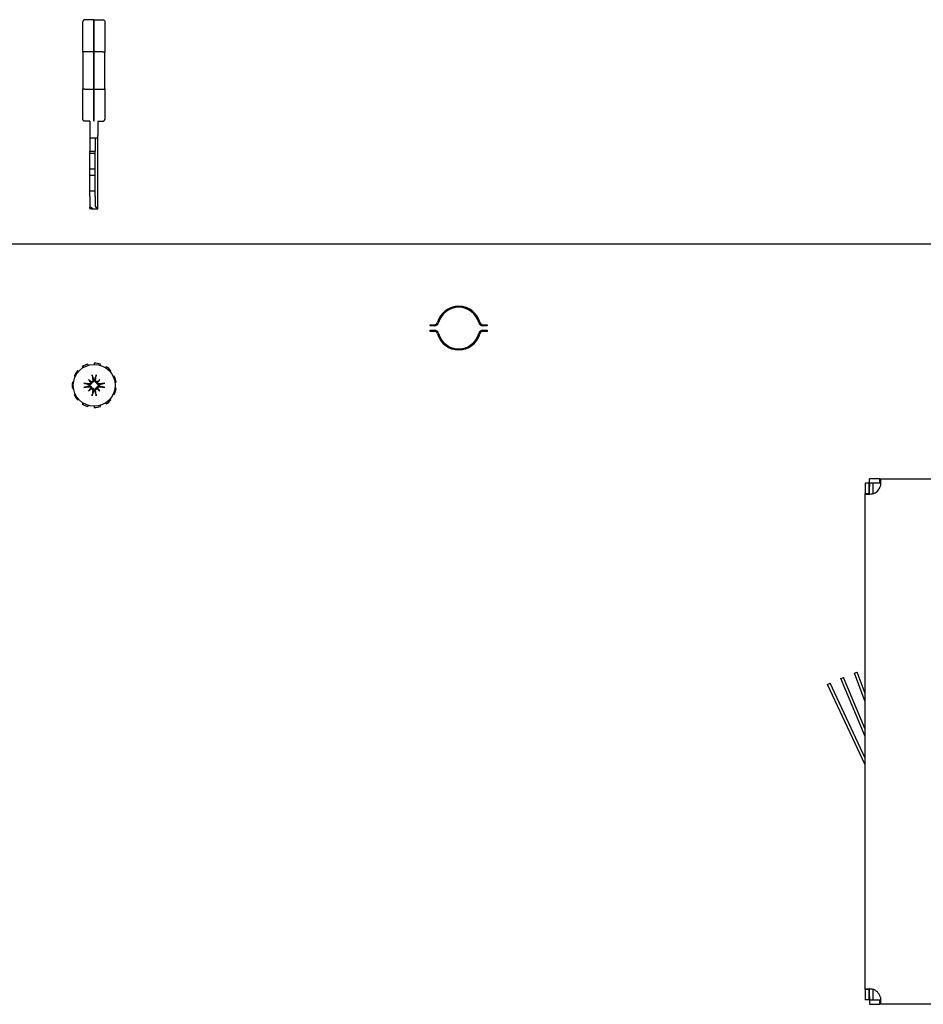
# Model space of a CAD drawing. Units: inches. Extents: x 69 to 215, y 0 to 176.
# Drawn here: x 138 to 146, y 168 to 176 of the extents above; entities that cross this region are included whole.
import ezdxf

# ---------------------------------------------------------------- set-up
doc = ezdxf.new("R2010")
doc.units = ezdxf.units.IN
doc.header["$LTSCALE"] = 8
doc.header["$MEASUREMENT"] = 0

msp = doc.modelspace()

# ---------------------------------------------------------------- linework, layer by layer
for p, q in [((138.7459, 176.0373), (138.7459, 176.3077)), ((138.8443, 176.3274), (138.7656, 176.3274)), ((138.8443, 176.0408), (138.8443, 176.3274)), ((138.8443, 176.3274), (138.923, 176.3274)), ((138.8443, 176.3274), (138.8443, 176.0408)), ((138.9427, 176.3077), (138.9427, 176.0373)), ((138.7459, 176.0373), (138.7459, 175.712)), ((138.8443, 176.0408), (138.7656, 176.0408)), ((138.8443, 176.0408), (138.8443, 175.7085)), ((138.923, 176.0408), (138.8443, 176.0408)), ((138.8443, 175.7085), (138.8443, 176.0408)), ((138.9427, 175.712), (138.9427, 176.0373)), ((138.7459, 175.4416), (138.7459, 175.712)), ((138.7656, 175.7085), (138.8443, 175.7085)), ((138.8443, 175.4228), (138.8443, 175.7085)), ((138.8443, 175.7085), (138.923, 175.7085)), ((138.8443, 175.7085), (138.8443, 175.4228)), ((138.9427, 175.712), (138.9427, 175.4416)), ((138.8089, 175.4219), (138.7656, 175.4219)), ((138.8089, 175.4228), (138.8089, 175.2951)), ((138.8797, 175.4228), (138.8797, 175.2951)), ((138.8797, 175.4219), (138.923, 175.4219)), ((138.8089, 175.2951), (138.8089, 175.2723)), ((138.8797, 175.2723), (138.8797, 175.2951)), ((138.8089, 175.2723), (138.8089, 175.1562)), ((138.8797, 175.2723), (138.8089, 175.2723)), ((138.8557, 175.2723), (138.8557, 175.1562)), ((138.8797, 174.6504), (138.8797, 175.2723)), ((138.8089, 175.1345), (138.8089, 175.1562)), ((138.8089, 175.1562), (138.8557, 175.1562)), ((138.8089, 174.9967), (138.8089, 175.1345)), ((138.8557, 175.1345), (138.8089, 175.1345)), ((138.8557, 175.1345), (138.8557, 175.1562)), ((138.8557, 174.9967), (138.8557, 175.1345)), ((138.8089, 174.9377), (138.8089, 174.9967)), ((138.8557, 174.9967), (138.8089, 174.9967)), ((138.8557, 174.9377), (138.8557, 174.9967)), ((138.8089, 174.7999), (138.8089, 174.9377)), ((138.8557, 174.9377), (138.8089, 174.9377)), ((138.8557, 174.7999), (138.8557, 174.9377)), ((138.8089, 174.7531), (138.8089, 174.7999)), ((138.8557, 174.7999), (138.8089, 174.7999)), ((138.8557, 174.7531), (138.8557, 174.7999)), ((138.8089, 174.7531), (138.8089, 174.7307)), ((138.8089, 174.7307), (138.8089, 174.6574)), ((138.8557, 174.7531), (138.8557, 174.7307)), ((138.8557, 174.7307), (138.8557, 174.6745)), ((138.8089, 174.6441), (138.8089, 174.6574)), ((138.8298, 174.6424), (138.8797, 174.6424)), ((138.8797, 174.6424), (138.8797, 174.6504)), ((118.2853, 174.3295), (159.4103, 174.3295)), ((141.842, 173.5995), (141.842, 173.6095)), ((141.842, 173.6095), (141.8778, 173.6095)), ((141.8778, 173.5995), (141.842, 173.5995)), ((141.842, 173.5495), (141.842, 173.5595)), ((141.842, 173.5595), (141.8778, 173.5595)), ((141.8778, 173.5495), (141.842, 173.5495)), ((142.3115, 173.6095), (142.3474, 173.6095)), ((142.3474, 173.5995), (142.3115, 173.5995)), ((142.3115, 173.5595), (142.3474, 173.5595)), ((142.3474, 173.5495), (142.3115, 173.5495)), ((142.3474, 173.6095), (142.3474, 173.5995)), ((142.3474, 173.5595), (142.3474, 173.5495)), ((138.7069, 173.1916), (138.699, 173.1984)), ((138.7414, 173.2351), (138.747, 173.2264)), ((138.7953, 173.2484), (138.7923, 173.2583)), ((138.8478, 173.2663), (138.8478, 173.256)), ((138.9003, 173.2484), (138.9033, 173.2583)), ((138.9542, 173.2351), (138.9486, 173.2264)), ((138.9887, 173.1916), (138.9966, 173.1984)), ((138.6687, 173.1512), (138.6782, 173.1469)), ((138.7966, 173.1207), (138.8181, 173.0992)), ((138.899, 173.1207), (138.8775, 173.0992)), ((139.0269, 173.1512), (139.0174, 173.1469)), ((138.6632, 173.096), (138.653, 173.0975)), ((138.653, 173.0415), (138.6632, 173.0429)), ((138.7966, 173.0183), (138.8181, 173.0397)), ((138.899, 173.0183), (138.8775, 173.0397)), ((139.0324, 173.096), (139.0426, 173.0975)), ((139.0426, 173.0415), (139.0324, 173.0429)), ((138.6782, 172.992), (138.6687, 172.9877)), ((138.699, 172.9406), (138.7069, 172.9473)), ((138.9966, 172.9406), (138.9887, 172.9473)), ((139.0174, 172.992), (139.0269, 172.9877)), ((138.747, 172.9126), (138.7414, 172.9039)), ((138.7923, 172.8806), (138.7953, 172.8905)), ((138.8478, 172.883), (138.8478, 172.8726)), ((138.9033, 172.8806), (138.9003, 172.8905)), ((138.9486, 172.9126), (138.9542, 172.9039)), ((145.7543, 172.2003), (145.7543, 172.2363)), ((145.8459, 172.2363), (145.7543, 172.2363)), ((145.8459, 172.2124), (145.8459, 172.2363)), ((145.8459, 172.2363), (159.5353, 172.2363)), ((145.7511, 172.1971), (145.7151, 172.1971)), ((145.7151, 172.1971), (145.7151, 172.1055)), ((145.7511, 172.1055), (145.7511, 172.1971)), ((145.7543, 172.2003), (145.7853, 172.2003)), ((145.7543, 172.2003), (145.7543, 172.169)), ((145.7543, 172.0992), (145.7543, 172.169)), ((145.7853, 172.2003), (145.854, 172.2003)), ((145.7853, 172.2003), (145.7853, 172.102)), ((145.8459, 172.2003), (145.8459, 172.2124)), ((145.7151, 172.1055), (145.739, 172.1055)), ((145.7151, 167.6847), (145.7151, 172.1055)), ((145.739, 172.1055), (145.7511, 172.1055)), ((145.6225, 170.5047), (145.646, 170.5133)), ((145.7151, 170.2502), (145.6225, 170.5047)), ((145.7151, 170.3233), (145.646, 170.5133)), ((145.3811, 170.4036), (145.4038, 170.4141)), ((145.7151, 169.6873), (145.3811, 170.4036)), ((145.7151, 169.7465), (145.4038, 170.4141)), ((145.5007, 170.4568), (145.5238, 170.4664)), ((145.7151, 169.9391), (145.5007, 170.4568)), ((145.7151, 170.0045), (145.5238, 170.4664)), ((145.739, 167.6847), (145.7151, 167.6847)), ((145.7151, 167.6847), (145.7151, 167.5931)), ((145.7511, 167.6847), (145.739, 167.6847)), ((145.7511, 167.5931), (145.7511, 167.6847)), ((145.7543, 167.6212), (145.7543, 167.691)), ((145.7853, 167.6882), (145.7853, 167.5899)), ((145.7511, 167.5931), (145.7151, 167.5931)), ((145.7543, 167.6212), (145.7543, 167.5899)), ((145.7853, 167.5899), (145.7543, 167.5899)), ((145.7543, 167.5899), (145.7543, 167.5539)), ((145.854, 167.5899), (145.7853, 167.5899)), ((145.8459, 167.5778), (145.8459, 167.5899)), ((145.8459, 167.5539), (145.8459, 167.5778)), ((145.7543, 167.5539), (145.8459, 167.5539)), ((159.5353, 167.5539), (145.8459, 167.5539))]:
    msp.add_line(p, q)
msp.add_circle((138.8478, 173.0695), 0.1865)
for centre, radius, start, end in [((142.0947, 173.5795), 0.195, 15.46601, 164.53399), ((142.0947, 173.5795), 0.185, 15.46601, 164.53399), ((142.0943, 173.5795), 0.195, 8.31831, 89.94491), ((141.8778, 173.6395), 0.03, 270, 344.53399), ((141.8778, 173.6395), 0.04, 270, 344.53399), ((142.0943, 173.5795), 0.195, 165.77944, 171.8671), ((142.3115, 173.6395), 0.04, 195.46601, 270), ((142.3115, 173.6395), 0.03, 195.46601, 270), ((141.8778, 173.5195), 0.04, 15.46601, 90), ((141.8778, 173.5195), 0.03, 15.46601, 90), ((142.0943, 173.5795), 0.195, 188.1329, 194.22056), ((142.0943, 173.5795), 0.195, 270.05509, 351.68169), ((142.3115, 173.5195), 0.04, 90, 164.53399), ((142.3115, 173.5195), 0.03, 90, 164.53399), ((142.0947, 173.5795), 0.195, 195.46601, 344.53399), ((142.0947, 173.5795), 0.185, 195.46601, 344.53399), ((138.8478, 173.0695), 0.1969, 139.09091, 155.45455), ((138.8478, 173.0695), 0.1969, 106.36364, 122.72727), ((138.8478, 173.0695), 0.1969, 73.63636, 90), ((138.8478, 173.0695), 0.1969, 40.90909, 57.27273), ((138.8478, 173.0695), 0.0472, 84.34093, 95.65907), ((138.8478, 173.0695), 0.1969, 8.18182, 24.54545), ((138.8478, 173.0695), 0.1969, 171.81818, 188.18182), ((138.8478, 173.0695), 0.0472, 174.34093, 185.65907), ((138.8478, 173.0695), 0.0472, 264.34093, 275.65907), ((138.8478, 173.0695), 0.0472, 354.34093, 5.65907), ((138.8478, 173.0695), 0.1969, 335.45455, 351.81818), ((138.8478, 173.0695), 0.1969, 204.54545, 220.90909), ((138.8478, 173.0695), 0.1969, 302.72727, 319.09091), ((138.8478, 173.0695), 0.1969, 237.27273, 253.63636), ((138.8478, 173.0695), 0.1969, 270, 286.36364), ((145.7543, 172.1971), 0.1, 286.30419, 343.69581), ((145.7543, 167.5931), 0.1, 16.30419, 73.69581)]:
    msp.add_arc(centre, radius, start, end)
for centre, major_axis, ratio, start_param, end_param in [((138.8797, 174.6745), (0, -0.0258), 0.930697, 4.712389, 5.432288), ((138.8736, 173.0914), (-0.1554, 0.1829), 0.173648, 1.265387, 1.404598), ((138.8259, 173.0436), (0.1829, -0.1554), 0.173648, 1.736995, 1.876206), ((138.8625, 173.0717), (0.0359, -0.2393), 0.087156, 4.307732, 4.513383), ((138.8331, 173.0717), (0.0359, 0.2393), 0.087156, 4.911395, 5.117046), ((138.8697, 173.0436), (0.1829, 0.1554), 0.173648, 1.265387, 1.404598), ((138.822, 173.0914), (-0.1554, -0.1829), 0.173648, 1.736995, 1.876206), ((138.8456, 173.0548), (-0.2393, 0.0359), 0.087156, 4.911395, 5.117046), ((138.8456, 173.0841), (0.2393, 0.0359), 0.087156, 4.307732, 4.513383), ((138.8736, 173.0475), (0.1554, 0.1829), 0.173648, 1.736995, 1.876206), ((138.8259, 173.0953), (-0.1829, -0.1554), 0.173648, 1.265387, 1.404598), ((138.8076, 173.0992), (-0.00851, -0.00724), 0.868224, 1.956181, 2.370062), ((138.8076, 173.0398), (0.00851, -0.00724), 0.868224, 0.771531, 1.185412), ((138.8181, 173.1097), (-0.00724, -0.00851), 0.868224, 0.771531, 1.185412), ((138.8181, 173.0292), (0.00724, -0.00851), 0.868224, 1.956181, 2.370062), ((138.8625, 173.0673), (-0.0359, -0.2393), 0.087156, 4.911395, 5.117046), ((138.8331, 173.0673), (-0.0359, 0.2393), 0.087156, 4.307732, 4.513383), ((138.8775, 173.1097), (-0.00724, 0.00851), 0.868224, 1.956181, 2.370062), ((138.8775, 173.0292), (0.00724, 0.00851), 0.868224, 0.771531, 1.185412), ((138.8697, 173.0953), (-0.1829, 0.1554), 0.173648, 1.736995, 1.876206), ((138.888, 173.0992), (-0.00851, 0.00724), 0.868224, 0.771531, 1.185412), ((138.888, 173.0398), (0.00851, 0.00724), 0.868224, 1.956181, 2.370062), ((138.822, 173.0475), (0.1554, -0.1829), 0.173648, 1.265387, 1.404598), ((138.85, 173.0548), (-0.2393, -0.0359), 0.087156, 4.307732, 4.513383), ((138.85, 173.0841), (0.2393, -0.0359), 0.087156, 4.911395, 5.117046)]:
    msp.add_ellipse(centre, major_axis=major_axis, ratio=ratio, start_param=start_param, end_param=end_param)
for points, knots in [([(138.7656, 176.3274), (138.7635, 176.3274), (138.7614, 176.3271), (138.7594, 176.3264), (138.7575, 176.3258), (138.7556, 176.3248), (138.7539, 176.3236), (138.7523, 176.3224), (138.7508, 176.3209), (138.7496, 176.3192), (138.7484, 176.3176), (138.7474, 176.3157), (138.7468, 176.3138), (138.7462, 176.3118), (138.7459, 176.3098), (138.7459, 176.3077)], [0, 0, 0, 0, 0.2, 0.2, 0.2, 0.4, 0.4, 0.4, 0.6, 0.6, 0.6, 0.8, 0.8, 0.8, 1, 1, 1, 1]), ([(138.923, 176.3274), (138.9256, 176.3274), (138.9281, 176.3269), (138.9328, 176.325), (138.9349, 176.3236), (138.9386, 176.3201), (138.94, 176.318), (138.9416, 176.3144), (138.942, 176.3131), (138.9426, 176.3105), (138.9427, 176.3092), (138.9427, 176.3078), (138.9427, 176.3078), (138.9427, 176.3077)], [-0.07907377, -0.07907377, -0.07907377, -0.07907377, -0.05981286, -0.05981286, -0.0403971, -0.0403971, -0.02066723, -0.02066723, -0.01034076, -0.01034076, 0, 0, 0.00032342, 0.00032342, 0.00032342, 0.00032342]), ([(138.7656, 176.0408), (138.7635, 176.0408), (138.7614, 176.0408), (138.7594, 176.0407), (138.7575, 176.0405), (138.7556, 176.0404), (138.7539, 176.0401), (138.7523, 176.0399), (138.7508, 176.0397), (138.7496, 176.0394), (138.7484, 176.0391), (138.7474, 176.0387), (138.7468, 176.0384), (138.7462, 176.038), (138.7459, 176.0377), (138.7459, 176.0373)], [0, 0, 0, 0, 0.2, 0.2, 0.2, 0.4, 0.4, 0.4, 0.6, 0.6, 0.6, 0.8, 0.8, 0.8, 1, 1, 1, 1]), ([(138.923, 176.0408), (138.9251, 176.0408), (138.9272, 176.0408), (138.9292, 176.0407), (138.9311, 176.0405), (138.933, 176.0404), (138.9347, 176.0401), (138.9363, 176.0399), (138.9378, 176.0397), (138.939, 176.0394), (138.9402, 176.0391), (138.9412, 176.0387), (138.9418, 176.0384), (138.9424, 176.038), (138.9427, 176.0377), (138.9427, 176.0373)], [0, 0, 0, 0, 0.2, 0.2, 0.2, 0.4, 0.4, 0.4, 0.6, 0.6, 0.6, 0.8, 0.8, 0.8, 0.9999977, 0.9999977, 0.9999977, 0.9999977]), ([(138.7656, 175.7085), (138.7635, 175.7085), (138.7614, 175.7086), (138.7594, 175.7087), (138.7575, 175.7088), (138.7556, 175.709), (138.7539, 175.7092), (138.7523, 175.7094), (138.7508, 175.7097), (138.7496, 175.71), (138.7484, 175.7103), (138.7474, 175.7106), (138.7468, 175.7109), (138.7462, 175.7113), (138.7459, 175.7117), (138.7459, 175.712)], [0, 0, 0, 0, 0.2, 0.2, 0.2, 0.4, 0.4, 0.4, 0.6, 0.6, 0.6, 0.8, 0.8, 0.8, 1, 1, 1, 1]), ([(138.923, 175.7085), (138.9251, 175.7085), (138.9272, 175.7086), (138.9292, 175.7087), (138.9311, 175.7088), (138.933, 175.709), (138.9347, 175.7092), (138.9363, 175.7094), (138.9378, 175.7097), (138.939, 175.71), (138.9402, 175.7103), (138.9412, 175.7106), (138.9418, 175.7109), (138.9424, 175.7113), (138.9427, 175.7117), (138.9427, 175.712)], [0, 0, 0, 0, 0.2, 0.2, 0.2, 0.4, 0.4, 0.4, 0.6, 0.6, 0.6, 0.8, 0.8, 0.8, 0.9999976, 0.9999976, 0.9999976, 0.9999976]), ([(138.7656, 175.4219), (138.7635, 175.4219), (138.7614, 175.4222), (138.7594, 175.4229), (138.7575, 175.4235), (138.7556, 175.4245), (138.7539, 175.4257), (138.7523, 175.4269), (138.7508, 175.4284), (138.7496, 175.4301), (138.7484, 175.4318), (138.7474, 175.4336), (138.7468, 175.4356), (138.7462, 175.4375), (138.7459, 175.4396), (138.7459, 175.4416)], [0, 0, 0, 0, 0.2, 0.2, 0.2, 0.4, 0.4, 0.4, 0.6, 0.6, 0.6, 0.8, 0.8, 0.8, 1, 1, 1, 1]), ([(138.923, 175.4219), (138.9251, 175.4219), (138.9272, 175.4222), (138.9292, 175.4229), (138.9311, 175.4235), (138.933, 175.4245), (138.9347, 175.4257), (138.9363, 175.4269), (138.9378, 175.4284), (138.939, 175.4301), (138.9402, 175.4318), (138.9412, 175.4336), (138.9418, 175.4356), (138.9424, 175.4375), (138.9427, 175.4396), (138.9427, 175.4416)], [0, 0, 0, 0, 0.2, 0.2, 0.2, 0.4, 0.4, 0.4, 0.6, 0.6, 0.6, 0.8, 0.8, 0.8, 0.9999856, 0.9999856, 0.9999856, 0.9999856]), ([(138.8089, 174.6441), (138.8119, 174.6441), (138.8151, 174.6439), (138.8209, 174.6434), (138.8236, 174.643), (138.8278, 174.6425), (138.8296, 174.6423), (138.8319, 174.6425), (138.8325, 174.643), (138.8325, 174.6444), (138.8318, 174.6456), (138.8292, 174.6484), (138.8274, 174.6501), (138.8233, 174.653), (138.8207, 174.6545), (138.8151, 174.6567), (138.812, 174.6574), (138.8089, 174.6574)], [0.188601, 0.188601, 0.188601, 0.188601, 0.2114817, 0.2114817, 0.2343623, 0.2343623, 0.2569898, 0.2569898, 0.2796173, 0.2796173, 0.3047898, 0.3047898, 0.3299624, 0.3299624, 0.3535822, 0.3535822, 0.3772021, 0.3772021, 0.3772021, 0.3772021]), ([(138.8797, 174.6504), (138.8772, 174.6504), (138.8745, 174.6507), (138.8695, 174.652), (138.8672, 174.6529), (138.864, 174.655), (138.8627, 174.6561), (138.8617, 174.6574)], [0.14182711, 0.14182711, 0.14182711, 0.14182711, 0.16129203, 0.16129203, 0.18075694, 0.18075694, 0.19530545, 0.19530545, 0.19530545, 0.19530545]), ([(138.8349, 173.1159), (138.8351, 173.1143), (138.835, 173.1125), (138.8341, 173.109), (138.8333, 173.1074), (138.8313, 173.1047), (138.83, 173.1035), (138.827, 173.1017), (138.8253, 173.1011), (138.8232, 173.1008), (138.8227, 173.1007), (138.8222, 173.1007)], [0, 0, 0, 0, 0.0129304, 0.0129304, 0.02586079, 0.02586079, 0.03848371, 0.03848371, 0.05110663, 0.05110663, 0.05470553, 0.05470553, 0.05470553, 0.05470553]), ([(138.8431, 173.1164), (138.8432, 173.116), (138.8433, 173.1155), (138.8435, 173.1131), (138.8434, 173.1109), (138.8426, 173.1067), (138.8419, 173.1046), (138.8401, 173.1013), (138.839, 173.0997), (138.8363, 173.0968), (138.8347, 173.0955), (138.8314, 173.0936), (138.8295, 173.0928), (138.8269, 173.0921), (138.8261, 173.092), (138.8254, 173.0919)], [0.22104651, 0.22104651, 0.22104651, 0.22104651, 0.22504529, 0.22504529, 0.24203012, 0.24203012, 0.25901495, 0.25901495, 0.27343416, 0.27343416, 0.28785337, 0.28785337, 0.30227258, 0.30227258, 0.30795118, 0.30795118, 0.30795118, 0.30795118]), ([(138.831, 173.1526), (138.8309, 173.153), (138.8308, 173.1535), (138.8305, 173.1548), (138.8303, 173.1558), (138.8299, 173.1576), (138.8297, 173.1588), (138.8294, 173.1608), (138.8293, 173.162), (138.8292, 173.1629), (138.8291, 173.163), (138.8291, 173.163)], [0.07098193, 0.07098193, 0.07098193, 0.07098193, 0.07729689, 0.07729689, 0.08500196, 0.08500196, 0.09271457, 0.09271457, 0.100432, 0.100432, 0.10068472, 0.10068472, 0.10068472, 0.10068472]), ([(138.8702, 173.0919), (138.8695, 173.092), (138.8687, 173.0921), (138.8661, 173.0928), (138.8642, 173.0936), (138.8609, 173.0955), (138.8593, 173.0968), (138.8566, 173.0997), (138.8555, 173.1013), (138.8537, 173.1046), (138.853, 173.1067), (138.8522, 173.1109), (138.8521, 173.1131), (138.8523, 173.115), (138.8523, 173.1155), (138.8524, 173.116), (138.8525, 173.1164)], [-0.08290589, -0.08290589, -0.08290589, -0.08290589, -0.07722729, -0.07722729, -0.06280808, -0.06280808, -0.04838887, -0.04838887, -0.03396966, -0.03396966, -0.01698483, -0.01698483, 0, 0, 0, 0.00399878, 0.00399878, 0.00399878, 0.00399878]), ([(138.8734, 173.1007), (138.8719, 173.1008), (138.8703, 173.1011), (138.8672, 173.1024), (138.8657, 173.1034), (138.8634, 173.1057), (138.8623, 173.1072), (138.861, 173.1105), (138.8606, 173.1122), (138.8606, 173.1145), (138.8606, 173.1152), (138.8607, 173.1159)], [0.02723419, 0.02723419, 0.02723419, 0.02723419, 0.03861353, 0.03861353, 0.05123114, 0.05123114, 0.06397485, 0.06397485, 0.07671856, 0.07671856, 0.08189881, 0.08189881, 0.08189881, 0.08189881]), ([(138.8665, 173.163), (138.8665, 173.163), (138.8665, 173.1629), (138.8663, 173.162), (138.8662, 173.1608), (138.8659, 173.1588), (138.8657, 173.1576), (138.8653, 173.1558), (138.8651, 173.1548), (138.8648, 173.1535), (138.8647, 173.153), (138.8646, 173.1526)], [0.02298942, 0.02298942, 0.02298942, 0.02298942, 0.02324214, 0.02324214, 0.03095957, 0.03095957, 0.03867218, 0.03867218, 0.04637725, 0.04637725, 0.05269221, 0.05269221, 0.05269221, 0.05269221]), ([(138.7543, 173.0881), (138.7543, 173.0881), (138.7543, 173.0881), (138.7553, 173.088), (138.7565, 173.0879), (138.7585, 173.0876), (138.7596, 173.0874), (138.7615, 173.087), (138.7625, 173.0868), (138.7637, 173.0865), (138.7643, 173.0863), (138.7647, 173.0862)], [0.02298942, 0.02298942, 0.02298942, 0.02298942, 0.02324214, 0.02324214, 0.03095957, 0.03095957, 0.03867218, 0.03867218, 0.04637725, 0.04637725, 0.05269221, 0.05269221, 0.05269221, 0.05269221]), ([(138.7647, 173.0527), (138.7643, 173.0526), (138.7637, 173.0524), (138.7625, 173.0521), (138.7615, 173.0519), (138.7596, 173.0516), (138.7585, 173.0514), (138.7565, 173.0511), (138.7553, 173.0509), (138.7543, 173.0508), (138.7543, 173.0508), (138.7543, 173.0508)], [0.07098193, 0.07098193, 0.07098193, 0.07098193, 0.07729689, 0.07729689, 0.08500196, 0.08500196, 0.09271457, 0.09271457, 0.100432, 0.100432, 0.10068472, 0.10068472, 0.10068472, 0.10068472]), ([(138.8254, 173.0919), (138.8253, 173.0911), (138.8251, 173.0904), (138.8244, 173.0877), (138.8237, 173.0858), (138.8217, 173.0826), (138.8205, 173.081), (138.8176, 173.0783), (138.816, 173.0772), (138.8126, 173.0754), (138.8106, 173.0746), (138.8064, 173.0738), (138.8042, 173.0737), (138.8022, 173.0739), (138.8018, 173.074), (138.8013, 173.074), (138.8008, 173.0741)], [-0.08290589, -0.08290589, -0.08290589, -0.08290589, -0.07722729, -0.07722729, -0.06280808, -0.06280808, -0.04838887, -0.04838887, -0.03396966, -0.03396966, -0.01698483, -0.01698483, 0, 0, 0, 0.00399878, 0.00399878, 0.00399878, 0.00399878]), ([(138.8008, 173.0648), (138.8013, 173.0649), (138.8018, 173.065), (138.8042, 173.0652), (138.8064, 173.0651), (138.8106, 173.0643), (138.8126, 173.0636), (138.816, 173.0618), (138.8176, 173.0607), (138.8205, 173.058), (138.8217, 173.0564), (138.8237, 173.0531), (138.8244, 173.0512), (138.8251, 173.0486), (138.8253, 173.0478), (138.8254, 173.047)], [0.22104651, 0.22104651, 0.22104651, 0.22104651, 0.22504529, 0.22504529, 0.24203012, 0.24203012, 0.25901495, 0.25901495, 0.27343416, 0.27343416, 0.28785337, 0.28785337, 0.30227258, 0.30227258, 0.30795118, 0.30795118, 0.30795118, 0.30795118]), ([(138.8166, 173.0951), (138.8165, 173.0936), (138.8162, 173.092), (138.8149, 173.0889), (138.8139, 173.0874), (138.8115, 173.085), (138.81, 173.084), (138.8068, 173.0826), (138.805, 173.0823), (138.8027, 173.0822), (138.802, 173.0823), (138.8014, 173.0824)], [0.02723419, 0.02723419, 0.02723419, 0.02723419, 0.03861353, 0.03861353, 0.05123114, 0.05123114, 0.06397485, 0.06397485, 0.07671856, 0.07671856, 0.08189881, 0.08189881, 0.08189881, 0.08189881]), ([(138.8014, 173.0566), (138.803, 173.0568), (138.8048, 173.0567), (138.8083, 173.0558), (138.8099, 173.055), (138.8126, 173.053), (138.8138, 173.0517), (138.8156, 173.0486), (138.8162, 173.0469), (138.8165, 173.0448), (138.8166, 173.0444), (138.8166, 173.0439)], [0, 0, 0, 0, 0.0129304, 0.0129304, 0.02586079, 0.02586079, 0.03848371, 0.03848371, 0.05110663, 0.05110663, 0.05470553, 0.05470553, 0.05470553, 0.05470553]), ([(138.8181, 173.0992), (138.8187, 173.0986), (138.8193, 173.098), (138.822, 173.0953), (138.8237, 173.0936), (138.8254, 173.0919)], [-3.3815054, -3.3815054, -3.3815054, -3.3815054, -3.3429997, -3.3429997, -3.1753107, -3.1753107, -3.1753107, -3.1753107]), ([(138.8181, 173.0397), (138.8187, 173.0404), (138.8193, 173.041), (138.822, 173.0436), (138.8237, 173.0454), (138.8254, 173.047)], [-3.3815054, -3.3815054, -3.3815054, -3.3815054, -3.3429997, -3.3429997, -3.1753107, -3.1753107, -3.1753107, -3.1753107]), ([(138.8222, 173.0383), (138.8237, 173.0382), (138.8253, 173.0378), (138.8284, 173.0366), (138.8299, 173.0355), (138.8322, 173.0332), (138.8333, 173.0317), (138.8346, 173.0285), (138.835, 173.0267), (138.835, 173.0244), (138.835, 173.0237), (138.8349, 173.023)], [0.02723419, 0.02723419, 0.02723419, 0.02723419, 0.03861353, 0.03861353, 0.05123114, 0.05123114, 0.06397485, 0.06397485, 0.07671856, 0.07671856, 0.08189881, 0.08189881, 0.08189881, 0.08189881]), ([(138.8254, 173.047), (138.8261, 173.0469), (138.8269, 173.0468), (138.8295, 173.0461), (138.8314, 173.0453), (138.8347, 173.0434), (138.8363, 173.0422), (138.839, 173.0393), (138.8401, 173.0377), (138.8419, 173.0343), (138.8426, 173.0322), (138.8434, 173.028), (138.8435, 173.0259), (138.8433, 173.0239), (138.8433, 173.0234), (138.8432, 173.023), (138.8431, 173.0225)], [-0.08290589, -0.08290589, -0.08290589, -0.08290589, -0.07722729, -0.07722729, -0.06280808, -0.06280808, -0.04838887, -0.04838887, -0.03396966, -0.03396966, -0.01698483, -0.01698483, 0, 0, 0, 0.00399878, 0.00399878, 0.00399878, 0.00399878]), ([(138.8525, 173.0225), (138.8524, 173.023), (138.8523, 173.0234), (138.8521, 173.0259), (138.8522, 173.028), (138.853, 173.0322), (138.8537, 173.0343), (138.8555, 173.0377), (138.8566, 173.0393), (138.8593, 173.0422), (138.8609, 173.0434), (138.8642, 173.0453), (138.8661, 173.0461), (138.8687, 173.0468), (138.8695, 173.0469), (138.8702, 173.047)], [0.22104651, 0.22104651, 0.22104651, 0.22104651, 0.22504529, 0.22504529, 0.24203012, 0.24203012, 0.25901495, 0.25901495, 0.27343416, 0.27343416, 0.28785337, 0.28785337, 0.30227258, 0.30227258, 0.30795118, 0.30795118, 0.30795118, 0.30795118]), ([(138.8607, 173.023), (138.8605, 173.0247), (138.8606, 173.0265), (138.8615, 173.0299), (138.8623, 173.0316), (138.8643, 173.0342), (138.8656, 173.0355), (138.8686, 173.0373), (138.8703, 173.0379), (138.8724, 173.0382), (138.8729, 173.0382), (138.8734, 173.0383)], [0, 0, 0, 0, 0.0129304, 0.0129304, 0.02586079, 0.02586079, 0.03848371, 0.03848371, 0.05110663, 0.05110663, 0.05470553, 0.05470553, 0.05470553, 0.05470553]), ([(138.8775, 173.0992), (138.8769, 173.0986), (138.8763, 173.098), (138.8736, 173.0953), (138.8719, 173.0936), (138.8702, 173.0919)], [-3.3815054, -3.3815054, -3.3815054, -3.3815054, -3.3429997, -3.3429997, -3.1753107, -3.1753107, -3.1753107, -3.1753107]), ([(138.8948, 173.0741), (138.8943, 173.074), (138.8938, 173.074), (138.8914, 173.0737), (138.8893, 173.0738), (138.885, 173.0746), (138.883, 173.0754), (138.8796, 173.0772), (138.878, 173.0783), (138.8751, 173.081), (138.8739, 173.0826), (138.8719, 173.0858), (138.8712, 173.0877), (138.8705, 173.0904), (138.8703, 173.0911), (138.8702, 173.0919)], [0.22104651, 0.22104651, 0.22104651, 0.22104651, 0.22504529, 0.22504529, 0.24203012, 0.24203012, 0.25901495, 0.25901495, 0.27343416, 0.27343416, 0.28785337, 0.28785337, 0.30227258, 0.30227258, 0.30795118, 0.30795118, 0.30795118, 0.30795118]), ([(138.8702, 173.047), (138.8703, 173.0478), (138.8705, 173.0486), (138.8712, 173.0512), (138.8719, 173.0531), (138.8739, 173.0564), (138.8751, 173.058), (138.878, 173.0607), (138.8796, 173.0618), (138.883, 173.0636), (138.885, 173.0643), (138.8893, 173.0651), (138.8914, 173.0652), (138.8934, 173.065), (138.8938, 173.065), (138.8943, 173.0649), (138.8948, 173.0648)], [-0.08290589, -0.08290589, -0.08290589, -0.08290589, -0.07722729, -0.07722729, -0.06280808, -0.06280808, -0.04838887, -0.04838887, -0.03396966, -0.03396966, -0.01698483, -0.01698483, 0, 0, 0, 0.00399878, 0.00399878, 0.00399878, 0.00399878]), ([(138.8775, 173.0397), (138.8769, 173.0404), (138.8763, 173.041), (138.8736, 173.0436), (138.8719, 173.0454), (138.8702, 173.047)], [-3.3815054, -3.3815054, -3.3815054, -3.3815054, -3.3429997, -3.3429997, -3.1753107, -3.1753107, -3.1753107, -3.1753107]), ([(138.8942, 173.0824), (138.8926, 173.0821), (138.8908, 173.0822), (138.8874, 173.0831), (138.8857, 173.0839), (138.8831, 173.0859), (138.8818, 173.0873), (138.88, 173.0903), (138.8794, 173.092), (138.8791, 173.0941), (138.879, 173.0946), (138.879, 173.0951)], [0, 0, 0, 0, 0.0128752, 0.0128752, 0.0257504, 0.0257504, 0.03842851, 0.03842851, 0.05110661, 0.05110661, 0.05470552, 0.05470552, 0.05470552, 0.05470552]), ([(138.879, 173.0439), (138.8791, 173.0454), (138.8794, 173.0469), (138.8807, 173.05), (138.8817, 173.0515), (138.8841, 173.0539), (138.8856, 173.0549), (138.8888, 173.0563), (138.8906, 173.0567), (138.8929, 173.0567), (138.8936, 173.0567), (138.8942, 173.0566)], [0.0272321, 0.0272321, 0.0272321, 0.0272321, 0.03854616, 0.03854616, 0.05123111, 0.05123111, 0.06397482, 0.06397482, 0.07671853, 0.07671853, 0.08189878, 0.08189878, 0.08189878, 0.08189878]), ([(138.9309, 173.0862), (138.9313, 173.0863), (138.9319, 173.0865), (138.9331, 173.0868), (138.9341, 173.087), (138.936, 173.0874), (138.9371, 173.0876), (138.9391, 173.0879), (138.9403, 173.088), (138.9413, 173.0881), (138.9413, 173.0881), (138.9413, 173.0881)], [0.07098193, 0.07098193, 0.07098193, 0.07098193, 0.07729689, 0.07729689, 0.08500196, 0.08500196, 0.09271457, 0.09271457, 0.100432, 0.100432, 0.10068472, 0.10068472, 0.10068472, 0.10068472]), ([(138.9413, 173.0508), (138.9413, 173.0508), (138.9413, 173.0508), (138.9403, 173.0509), (138.9391, 173.0511), (138.9371, 173.0514), (138.936, 173.0516), (138.9341, 173.0519), (138.9331, 173.0521), (138.9319, 173.0524), (138.9313, 173.0526), (138.9309, 173.0527)], [0.02298942, 0.02298942, 0.02298942, 0.02298942, 0.02324214, 0.02324214, 0.03095957, 0.03095957, 0.03867218, 0.03867218, 0.04637725, 0.04637725, 0.05269221, 0.05269221, 0.05269221, 0.05269221]), ([(138.8291, 172.9759), (138.8291, 172.976), (138.8292, 172.976), (138.8293, 172.977), (138.8294, 172.9781), (138.8297, 172.9801), (138.8299, 172.9813), (138.8303, 172.9831), (138.8305, 172.9841), (138.8308, 172.9854), (138.8309, 172.986), (138.831, 172.9863)], [0.02298942, 0.02298942, 0.02298942, 0.02298942, 0.02324214, 0.02324214, 0.03095957, 0.03095957, 0.03867218, 0.03867218, 0.04637725, 0.04637725, 0.05269221, 0.05269221, 0.05269221, 0.05269221]), ([(138.8646, 172.9863), (138.8647, 172.986), (138.8648, 172.9854), (138.8651, 172.9841), (138.8653, 172.9831), (138.8657, 172.9813), (138.8659, 172.9801), (138.8662, 172.9781), (138.8663, 172.977), (138.8665, 172.976), (138.8665, 172.976), (138.8665, 172.9759)], [0.07098193, 0.07098193, 0.07098193, 0.07098193, 0.07729689, 0.07729689, 0.08500196, 0.08500196, 0.09271457, 0.09271457, 0.100432, 0.100432, 0.10068472, 0.10068472, 0.10068472, 0.10068472]), ([(145.8459, 172.2363), (145.8471, 172.2363), (145.8482, 172.2359), (145.851, 172.2334), (145.8523, 172.2302), (145.854, 172.2209), (145.8544, 172.215), (145.8542, 172.2024), (145.8539, 172.1961), (145.8525, 172.1828), (145.8516, 172.1759), (145.8503, 172.169)], [0, 0, 0, 0, 0.0340542, 0.0340542, 0.1009798, 0.1009798, 0.1662133, 0.1662133, 0.2198817, 0.2198817, 0.2735431, 0.2735431, 0.2735431, 0.2735431]), ([(145.7824, 172.1011), (145.7781, 172.1003), (145.7738, 172.0996), (145.7612, 172.098), (145.7533, 172.0974), (145.739, 172.097), (145.7328, 172.0973), (145.7237, 172.0986), (145.7205, 172.0995), (145.7173, 172.1013), (145.7165, 172.1021), (145.7154, 172.1036), (145.7151, 172.1045), (145.7151, 172.1055)], [0, 0, 0, 0, 0.0333296, 0.0333296, 0.0986496, 0.0986496, 0.1631749, 0.1631749, 0.2177962, 0.2177962, 0.2450859, 0.2450859, 0.2724261, 0.2724261, 0.2724261, 0.2724261]), ([(145.7511, 172.1055), (145.7511, 172.1044), (145.7513, 172.1033), (145.7523, 172.1007), (145.7536, 172.0994), (145.7562, 172.0982), (145.7568, 172.098), (145.7576, 172.0978)], [0, 0, 0, 0, 0.0167246, 0.0167246, 0.04729992, 0.04729992, 0.05674296, 0.05674296, 0.05674296, 0.05674296]), ([(145.7151, 167.6847), (145.7151, 167.6859), (145.7155, 167.687), (145.718, 167.6898), (145.7212, 167.6911), (145.7305, 167.6928), (145.7364, 167.6932), (145.7491, 167.6931), (145.7553, 167.6927), (145.7686, 167.6914), (145.7755, 167.6904), (145.7824, 167.6891)], [0, 0, 0, 0, 0.0340542, 0.0340542, 0.1009798, 0.1009798, 0.1662133, 0.1662133, 0.2198817, 0.2198817, 0.2735431, 0.2735431, 0.2735431, 0.2735431]), ([(145.7576, 167.6924), (145.7558, 167.692), (145.7544, 167.6912), (145.7526, 167.6896), (145.752, 167.6888), (145.7513, 167.687), (145.7511, 167.6859), (145.7511, 167.6847)], [0.0749495, 0.0749495, 0.0749495, 0.0749495, 0.09764894, 0.09764894, 0.11410564, 0.11410564, 0.13123297, 0.13123297, 0.13123297, 0.13123297]), ([(145.8503, 167.6212), (145.8511, 167.6169), (145.8518, 167.6126), (145.8534, 167.6), (145.8541, 167.5921), (145.8544, 167.5778), (145.8542, 167.5716), (145.8529, 167.5625), (145.852, 167.5593), (145.8501, 167.5561), (145.8494, 167.5553), (145.8478, 167.5542), (145.8469, 167.5539), (145.8459, 167.5539)], [0, 0, 0, 0, 0.0333296, 0.0333296, 0.0986496, 0.0986496, 0.1631749, 0.1631749, 0.2177962, 0.2177962, 0.2450859, 0.2450859, 0.2724261, 0.2724261, 0.2724261, 0.2724261])]:
    msp.add_open_spline(points, degree=3, knots=knots)
for points, weights in [([(138.831, 173.1526), (138.8386, 173.1301), (138.8429, 173.1171)], [1.00556618949, 1.04390169566, 1.00219831115]), ([(138.8527, 173.1171), (138.857, 173.1301), (138.8646, 173.1526)], [1.00219831115, 1.04390169566, 1.00556618949]), ([(138.8002, 173.0743), (138.7872, 173.0787), (138.7647, 173.0862)], [1.00219831115, 1.04390169566, 1.00556618949]), ([(138.7647, 173.0527), (138.7872, 173.0603), (138.8002, 173.0646)], [1.00556618949, 1.04390169566, 1.00219831115]), ([(138.8429, 173.0218), (138.8386, 173.0089), (138.831, 172.9863)], [1.00219831115, 1.04390169566, 1.00556618949]), ([(138.8646, 172.9863), (138.857, 173.0089), (138.8527, 173.0218)], [1.00556618949, 1.04390169566, 1.00219831115]), ([(138.9309, 173.0862), (138.9084, 173.0787), (138.8954, 173.0743)], [1.00556618949, 1.04390169566, 1.00219831115]), ([(138.8954, 173.0646), (138.9084, 173.0603), (138.9309, 173.0527)], [1.00219831115, 1.04390169566, 1.00556618949])]:
    msp.add_rational_spline(points, weights, degree=2)
for points in [[(138.8429, 173.1171), (138.843, 173.1169), (138.8431, 173.1167), (138.8431, 173.1164)], [(138.8525, 173.1164), (138.8525, 173.1167), (138.8526, 173.1169), (138.8527, 173.1171)], [(138.8008, 173.0741), (138.8006, 173.0742), (138.8004, 173.0743), (138.8002, 173.0743)], [(138.8002, 173.0646), (138.8004, 173.0647), (138.8006, 173.0647), (138.8008, 173.0648)], [(138.8431, 173.0225), (138.8431, 173.0223), (138.843, 173.0221), (138.8429, 173.0218)], [(138.8527, 173.0218), (138.8526, 173.0221), (138.8525, 173.0223), (138.8525, 173.0225)], [(138.8954, 173.0743), (138.8952, 173.0743), (138.895, 173.0742), (138.8948, 173.0741)], [(138.8948, 173.0648), (138.895, 173.0647), (138.8952, 173.0647), (138.8954, 173.0646)]]:
    msp.add_open_spline(points, degree=3)

doc.saveas('drawing.dxf')
